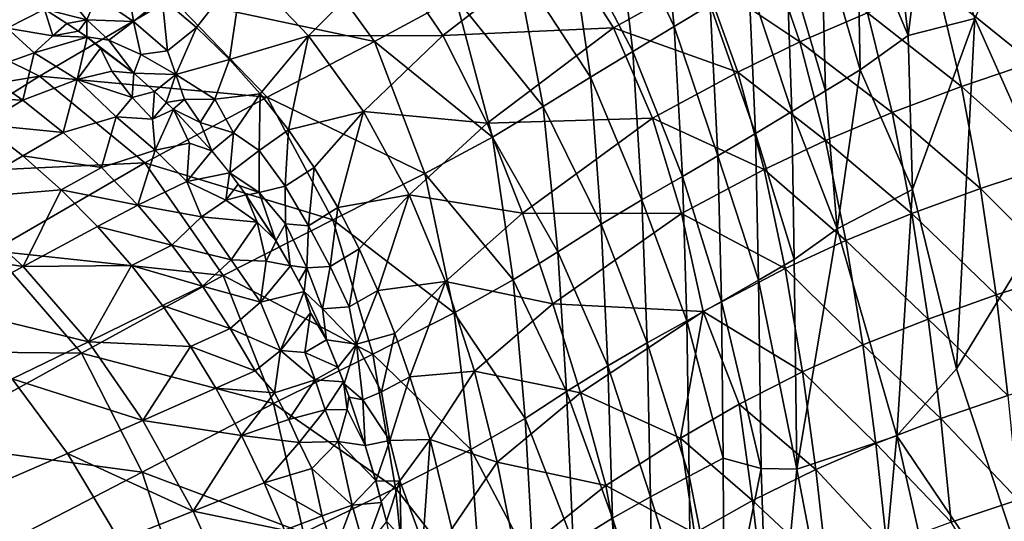
# Model space of a CAD drawing. Extents: x -513 to 513, y -224 to 236.
# Drawn here: x 287 to 325, y 90 to 109 of the extents above; entities that cross this region are included whole.
import ezdxf

# ---------------------------------------------------------------- set-up
doc = ezdxf.new("R2010")
doc.units = 0
doc.header["$MEASUREMENT"] = 0
doc.layers.get('0').update_dxf_attribs({"linetype": 'CONTINUOUS'})

msp = doc.modelspace()

# ---------------------------------------------------------------- linework, layer by layer
for points in [[(326.656, 101.976, -5.264), (326.655, 116.336, -5.261), (323.505, 109.044, -17.501)], [(320.958, 108.402, -27.332), (321.768, 114.808, -24.02), (320.309, 113.87, -29.546)], [(323.505, 109.044, -17.501), (321.768, 114.808, -24.02), (320.958, 108.402, -27.332)], [(312.033, 108.742, -59.906), (311.426, 114.467, -59.908), (309.773, 113.489, -65.243)], [(313.406, 109.568, -55.089), (311.426, 114.467, -59.908), (312.033, 108.742, -59.906)], [(320.958, 108.402, -27.332), (320.309, 113.87, -29.546), (319.011, 113.043, -34.447)], [(310.453, 107.794, -65.239), (309.773, 113.489, -65.243), (308.019, 112.445, -70.388)], [(312.033, 108.742, -59.906), (309.773, 113.489, -65.243), (310.453, 107.794, -65.239)], [(319.125, 107.09, -34.447), (319.011, 113.043, -34.447), (317.652, 112.186, -39.554)], [(320.958, 108.402, -27.332), (319.011, 113.043, -34.447), (319.125, 107.09, -34.447)], [(300.586, 108.176, -85.278), (297.458, 112.492, -85.272), (292.847, 109.824, -90.09)], [(303.674, 109.846, -80.476), (297.458, 112.492, -85.272), (300.586, 108.176, -85.278)], [(308.828, 106.808, -70.383), (308.019, 112.445, -70.388), (305.968, 111.205, -75.654)], [(310.453, 107.794, -65.239), (308.019, 112.445, -70.388), (308.828, 106.808, -70.383)], [(317.809, 106.28, -39.555), (317.652, 112.186, -39.554), (316.316, 111.351, -44.525)], [(319.125, 107.09, -34.447), (317.652, 112.186, -39.554), (317.809, 106.28, -39.555)], [(301.126, 111.45, -99.287), (307.681, 111.871, -94.705), (303.199, 108.402, -99.416)], [(303.199, 108.402, -99.416), (307.681, 111.871, -94.705), (309.71, 108.689, -94.431)], [(307.681, 111.871, -94.705), (313.158, 110.617, -91.097), (309.71, 108.689, -94.431)], [(313.158, 110.617, -91.097), (315.566, 111.812, -88.899), (316.826, 108.152, -88.912)], [(315.566, 111.812, -88.899), (319.407, 109.263, -86.665), (316.826, 108.152, -88.912)], [(295.567, 110.993, -102.711), (301.126, 111.45, -99.287), (298.06, 108.389, -102.776)], [(298.06, 108.389, -102.776), (301.126, 111.45, -99.287), (303.199, 108.402, -99.416)], [(316.517, 105.492, -44.526), (316.316, 111.351, -44.525), (314.882, 110.467, -49.782)], [(317.809, 106.28, -39.555), (316.316, 111.351, -44.525), (316.517, 105.492, -44.526)], [(292.479, 109.83, -104.912), (295.567, 110.993, -102.711), (293.793, 108.71, -104.934)], [(295.567, 110.993, -102.711), (295.053, 107.483, -104.954), (293.793, 108.71, -104.934)], [(298.06, 108.389, -102.776), (295.053, 107.483, -104.954), (295.567, 110.993, -102.711)], [(307.02, 105.687, -75.65), (305.968, 111.205, -75.654), (303.674, 109.846, -80.476)], [(308.828, 106.808, -70.383), (305.968, 111.205, -75.654), (307.02, 105.687, -75.65)], [(322.082, 110.295, -84.469), (324.808, 111.246, -82.351), (325.691, 107.373, -82.357)], [(288.357, 110.544, -106.179), (289.602, 109.003, -106.629), (287.981, 109.407, -107)], [(288.357, 110.544, -106.179), (289.987, 109.901, -105.944), (289.602, 109.003, -106.629)], [(291.097, 110.863, -104.89), (291.382, 108.932, -105.931), (289.987, 109.901, -105.944)], [(292.479, 109.83, -104.912), (291.382, 108.932, -105.931), (291.097, 110.863, -104.89)], [(309.71, 108.689, -94.431), (313.158, 110.617, -91.097), (314.453, 106.997, -91.109)], [(313.158, 110.617, -91.097), (316.826, 108.152, -88.912), (314.453, 106.997, -91.109)], [(315.128, 104.656, -49.783), (314.882, 110.467, -49.782), (313.406, 109.568, -55.089)], [(316.517, 105.492, -44.526), (314.882, 110.467, -49.782), (315.128, 104.656, -49.783)], [(319.407, 109.263, -86.665), (322.082, 110.295, -84.469), (322.999, 106.456, -84.471)], [(322.082, 110.295, -84.469), (325.691, 107.373, -82.357), (322.999, 106.456, -84.471)], [(292.847, 109.824, -90.09), (283.234, 109.104, -94.447), (287.792, 106.846, -94.449)], [(287.981, 109.407, -107), (286.566, 108.685, -107.918), (286.548, 110.058, -107.11)], [(296.486, 106.044, -90.098), (292.847, 109.824, -90.09), (287.792, 106.846, -94.449)], [(291.382, 108.932, -105.931), (289.602, 109.003, -106.629), (289.987, 109.901, -105.944)], [(292.479, 109.83, -104.912), (292.683, 107.808, -105.97), (291.382, 108.932, -105.931)], [(293.793, 108.71, -104.934), (292.683, 107.808, -105.97), (292.479, 109.83, -104.912)], [(300.586, 108.176, -85.278), (292.847, 109.824, -90.09), (296.486, 106.044, -90.098)], [(305.089, 104.516, -80.476), (303.674, 109.846, -80.476), (300.586, 108.176, -85.278)], [(307.02, 105.687, -75.65), (303.674, 109.846, -80.476), (305.089, 104.516, -80.476)], [(288.306, 108.392, -107.469), (286.566, 108.685, -107.918), (287.981, 109.407, -107)], [(287.981, 109.407, -107), (288.844, 108.859, -107), (288.306, 108.392, -107.469)], [(287.981, 109.407, -107), (289.602, 109.003, -106.629), (288.844, 108.859, -107)], [(313.69, 103.804, -55.089), (313.406, 109.568, -55.089), (312.033, 108.742, -59.906)], [(315.128, 104.656, -49.783), (313.406, 109.568, -55.089), (313.69, 103.804, -55.089)], [(287.792, 106.846, -94.449), (283.234, 109.104, -94.447), (277.197, 105.073, -98.949)], [(316.826, 108.152, -88.912), (319.407, 109.263, -86.665), (320.357, 105.462, -86.663)], [(319.407, 109.263, -86.665), (322.999, 106.456, -84.471), (320.357, 105.462, -86.663)], [(323.505, 109.044, -17.501), (320.958, 108.402, -27.332), (321.13, 102.512, -26.782)], [(322.81, 95.669, -20.28), (323.505, 109.044, -17.501), (321.13, 102.512, -26.782)], [(326.656, 101.976, -5.264), (323.505, 109.044, -17.501), (322.81, 95.669, -20.28)], [(285.58, 107.03, -109.172), (286.566, 108.685, -107.918), (287.597, 107.74, -108.091)], [(288.306, 108.392, -107.469), (287.597, 107.74, -108.091), (286.566, 108.685, -107.918)], [(288.844, 108.859, -107), (289.288, 108.561, -107), (288.306, 108.392, -107.469)], [(288.844, 108.859, -107), (289.602, 109.003, -106.629), (289.29, 108.56, -107.001)], [(289.29, 108.56, -107.001), (289.602, 109.003, -106.629), (289.602, 108.343, -107)], [(289.602, 109.003, -106.629), (291.382, 108.932, -105.931), (290.441, 108.216, -106.734)], [(289.602, 109.003, -106.629), (290.441, 108.216, -106.734), (289.602, 108.343, -107)], [(290.441, 108.216, -106.734), (291.382, 108.932, -105.931), (291.664, 107.672, -106.508)], [(291.664, 107.672, -106.508), (291.382, 108.932, -105.931), (292.683, 107.808, -105.97)], [(293.793, 108.71, -104.934), (292.996, 106.914, -106.297), (292.683, 107.808, -105.97)], [(295.053, 107.483, -104.954), (292.996, 106.914, -106.297), (293.793, 108.71, -104.934)], [(303.199, 108.402, -99.416), (309.71, 108.689, -94.431), (304.892, 105.056, -99.53)], [(304.892, 105.056, -99.53), (309.71, 108.689, -94.431), (311.205, 105.24, -94.29)], [(309.71, 108.689, -94.431), (314.453, 106.997, -91.109), (311.205, 105.24, -94.29)], [(312.344, 103.018, -59.905), (312.033, 108.742, -59.906), (310.453, 107.794, -65.239)], [(313.69, 103.804, -55.089), (312.033, 108.742, -59.906), (312.344, 103.018, -59.905)], [(289.612, 108.336, -107.001), (287.597, 107.74, -108.091), (288.306, 108.392, -107.469)], [(287.597, 107.74, -108.091), (289.612, 108.336, -107.001), (289.23, 106.717, -108.025)], [(288.306, 108.392, -107.469), (289.288, 108.561, -107), (289.612, 108.336, -107.001)], [(290.119, 107.914, -107.03), (289.23, 106.717, -108.025), (289.612, 108.336, -107.001)], [(290.441, 108.216, -106.734), (291.399, 106.955, -107), (289.602, 108.343, -107)], [(289.612, 108.336, -107.001), (291.399, 106.955, -107), (290.119, 107.914, -107.03)], [(295.053, 107.483, -104.954), (298.06, 108.389, -102.776), (296.226, 106.172, -104.972)], [(298.06, 108.389, -102.776), (297.301, 104.795, -104.989), (296.226, 106.172, -104.972)], [(300.163, 105.494, -102.825), (297.301, 104.795, -104.989), (298.06, 108.389, -102.776)], [(298.06, 108.389, -102.776), (303.199, 108.402, -99.416), (300.163, 105.494, -102.825)], [(300.163, 105.494, -102.825), (303.199, 108.402, -99.416), (304.892, 105.056, -99.53)], [(321.13, 102.512, -26.782), (320.958, 108.402, -27.332), (319.125, 107.09, -34.447)], [(290.558, 107.042, -107.316), (289.23, 106.717, -108.025), (290.119, 107.914, -107.03)], [(290.558, 107.042, -107.316), (290.119, 107.914, -107.03), (291.399, 106.955, -107)], [(290.441, 108.216, -106.734), (291.664, 107.672, -106.508), (291.399, 106.955, -107)], [(302.511, 103.129, -85.283), (300.586, 108.176, -85.278), (296.486, 106.044, -90.098)], [(305.089, 104.516, -80.476), (300.586, 108.176, -85.278), (302.511, 103.129, -85.283)], [(314.453, 106.997, -91.109), (316.826, 108.152, -88.912), (317.809, 104.391, -88.907)], [(316.826, 108.152, -88.912), (320.357, 105.462, -86.663), (317.809, 104.391, -88.907)], [(285.58, 107.03, -109.172), (287.597, 107.74, -108.091), (287.153, 105.928, -109.21)], [(287.153, 105.928, -109.21), (287.597, 107.74, -108.091), (289.23, 106.717, -108.025)], [(291.664, 107.672, -106.508), (292.996, 106.914, -106.297), (291.399, 106.955, -107)], [(291.664, 107.672, -106.508), (292.683, 107.808, -105.97), (292.996, 106.914, -106.297)], [(310.798, 102.118, -65.235), (310.453, 107.794, -65.239), (308.828, 106.808, -70.383)], [(312.344, 103.018, -59.905), (310.453, 107.794, -65.239), (310.798, 102.118, -65.235)], [(292.996, 106.914, -106.297), (295.053, 107.483, -104.954), (294.49, 105.973, -106.021)], [(296.226, 106.172, -104.972), (294.49, 105.973, -106.021), (295.053, 107.483, -104.954)], [(322.999, 106.456, -84.471), (325.691, 107.373, -82.357), (326.383, 103.437, -82.353)], [(287.792, 106.846, -94.449), (277.197, 105.073, -98.949), (281.755, 103.062, -98.933)], [(291.811, 103.538, -94.45), (287.792, 106.846, -94.449), (281.755, 103.062, -98.933)], [(287.153, 105.928, -109.21), (284.06, 106.066, -110.175), (285.58, 107.03, -109.172)], [(296.486, 106.044, -90.098), (287.792, 106.846, -94.449), (291.811, 103.538, -94.45)], [(291.332, 106.028, -107.5), (289.23, 106.717, -108.025), (290.558, 107.042, -107.316)], [(291.399, 106.955, -107), (291.332, 106.028, -107.5), (290.558, 107.042, -107.316)], [(291.399, 106.955, -107), (292.19, 106.26, -107.001), (291.332, 106.028, -107.5)], [(292.188, 106.262, -107), (291.399, 106.955, -107), (292.996, 106.914, -106.297)], [(292.996, 106.914, -106.297), (292.634, 105.845, -107.001), (292.188, 106.262, -107)], [(293.333, 105.961, -106.611), (292.634, 105.845, -107.001), (292.996, 106.914, -106.297)], [(294.49, 105.973, -106.021), (293.333, 105.961, -106.611), (292.996, 106.914, -106.297)], [(309.244, 101.187, -70.378), (308.828, 106.808, -70.383), (307.02, 105.687, -75.65)], [(310.798, 102.118, -65.235), (308.828, 106.808, -70.383), (309.244, 101.187, -70.378)], [(311.205, 105.24, -94.29), (314.453, 106.997, -91.109), (315.467, 103.277, -91.101)], [(314.453, 106.997, -91.109), (317.809, 104.391, -88.907), (315.467, 103.277, -91.101)], [(318.245, 101.02, -38.105), (319.125, 107.09, -34.447), (317.809, 106.28, -39.555)], [(321.13, 102.512, -26.782), (319.125, 107.09, -34.447), (318.245, 101.02, -38.105)], [(287.153, 105.928, -109.21), (289.23, 106.717, -108.025), (288.694, 104.697, -109.239)], [(288.694, 104.697, -109.239), (289.23, 106.717, -108.025), (290.725, 105.296, -108.122)], [(291.332, 106.028, -107.5), (290.725, 105.296, -108.122), (289.23, 106.717, -108.025)], [(320.357, 105.462, -86.663), (322.999, 106.456, -84.471), (323.72, 102.555, -84.463)], [(322.999, 106.456, -84.471), (326.383, 103.437, -82.353), (323.72, 102.555, -84.463)], [(287.153, 105.928, -109.21), (285.622, 104.997, -110.215), (284.06, 106.066, -110.175)], [(290.725, 105.296, -108.122), (291.332, 106.028, -107.5), (292.104, 105.202, -107.553)], [(292.104, 105.202, -107.553), (291.332, 106.028, -107.5), (292.19, 106.26, -107.001)], [(298.991, 101.358, -90.105), (296.486, 106.044, -90.098), (291.811, 103.538, -94.45)], [(292.104, 105.202, -107.553), (292.19, 106.26, -107.001), (292.638, 105.841, -107)], [(294.49, 105.973, -106.021), (296.226, 106.172, -104.972), (295.204, 104.684, -106.251)], [(296.226, 106.172, -104.972), (296.178, 104.006, -106.011), (295.204, 104.684, -106.251)], [(297.301, 104.795, -104.989), (296.178, 104.006, -106.011), (296.226, 106.172, -104.972)], [(302.511, 103.129, -85.283), (296.486, 106.044, -90.098), (298.991, 101.358, -90.105)], [(318.245, 101.02, -38.105), (317.809, 106.28, -39.555), (316.517, 105.492, -44.526)], [(288.694, 104.697, -109.239), (285.622, 104.997, -110.215), (287.153, 105.928, -109.21)], [(292.104, 105.202, -107.553), (292.638, 105.841, -107), (292.909, 105.575, -107.001)], [(293.333, 105.961, -106.611), (292.899, 105.585, -107.001), (292.634, 105.845, -107.001)], [(292.899, 105.585, -107.001), (293.333, 105.961, -106.611), (293.927, 105.071, -106.744)], [(293.333, 105.961, -106.611), (294.49, 105.973, -106.021), (293.927, 105.071, -106.744)], [(293.927, 105.071, -106.744), (294.49, 105.973, -106.021), (295.204, 104.684, -106.251)], [(307.583, 100.141, -75.646), (307.02, 105.687, -75.65), (305.089, 104.516, -80.476)], [(309.244, 101.187, -70.378), (307.02, 105.687, -75.65), (307.583, 100.141, -75.646)], [(288.694, 104.697, -109.239), (290.725, 105.296, -108.122), (290.165, 103.358, -109.252)], [(290.165, 103.358, -109.252), (290.725, 105.296, -108.122), (292.211, 104.024, -108.048)], [(290.725, 105.296, -108.122), (292.104, 105.202, -107.553), (292.211, 104.024, -108.048)], [(292.909, 105.575, -107.001), (292.211, 104.024, -108.048), (292.104, 105.202, -107.553)], [(293.518, 104.287, -107.303), (292.211, 104.024, -108.048), (292.909, 105.575, -107.001)], [(294.373, 103.99, -107), (292.899, 105.585, -107.001), (293.927, 105.071, -106.744)], [(294.373, 103.991, -107.001), (293.518, 104.287, -107.303), (292.909, 105.575, -107.001)], [(297.301, 104.795, -104.989), (300.163, 105.494, -102.825), (298.282, 103.352, -105.002)], [(300.163, 105.494, -102.825), (299.185, 101.827, -105.013), (298.282, 103.352, -105.002)], [(301.913, 102.313, -102.856), (299.185, 101.827, -105.013), (300.163, 105.494, -102.825)], [(300.163, 105.494, -102.825), (304.892, 105.056, -99.53), (301.913, 102.313, -102.856)], [(316.608, 99.838, -44.528), (316.517, 105.492, -44.526), (315.128, 104.656, -49.783)], [(318.245, 101.02, -38.105), (316.517, 105.492, -44.526), (316.608, 99.838, -44.528)], [(317.809, 104.391, -88.907), (320.357, 105.462, -86.663), (321.107, 101.598, -86.65)], [(320.357, 105.462, -86.663), (323.72, 102.555, -84.463), (321.107, 101.598, -86.65)], [(284.344, 102.141, -111.973), (285.622, 104.997, -110.215), (287.155, 103.801, -110.246)], [(288.694, 104.697, -109.239), (287.155, 103.801, -110.246), (285.622, 104.997, -110.215)], [(294.373, 103.99, -107), (293.927, 105.071, -106.744), (295.204, 104.684, -106.251)], [(301.913, 102.313, -102.856), (304.892, 105.056, -99.53), (306.242, 101.608, -99.584)], [(304.892, 105.056, -99.53), (311.205, 105.24, -94.29), (306.242, 101.608, -99.584)], [(306.242, 101.608, -99.584), (311.205, 105.24, -94.29), (312.313, 101.603, -94.23)], [(311.205, 105.24, -94.29), (315.467, 103.277, -91.101), (312.313, 101.603, -94.23)], [(290.165, 103.358, -109.252), (287.155, 103.801, -110.246), (288.694, 104.697, -109.239)], [(295.204, 104.684, -106.251), (295.059, 103.148, -107.004), (294.373, 103.99, -107)], [(295.204, 104.684, -106.251), (296.178, 104.006, -106.011), (295.059, 103.148, -107.004)], [(297.301, 104.795, -104.989), (297.177, 102.638, -105.995), (296.178, 104.006, -106.011)], [(298.282, 103.352, -105.002), (297.177, 102.638, -105.995), (297.301, 104.795, -104.989)], [(305.88, 99.064, -80.477), (305.089, 104.516, -80.476), (302.511, 103.129, -85.283)], [(307.583, 100.141, -75.646), (305.089, 104.516, -80.476), (305.88, 99.064, -80.477)], [(315.243, 99.047, -49.785), (315.128, 104.656, -49.783), (313.69, 103.804, -55.089)], [(316.608, 99.838, -44.528), (315.128, 104.656, -49.783), (315.243, 99.047, -49.785)], [(293.414, 102.817, -107.987), (292.211, 104.024, -108.048), (293.518, 104.287, -107.303)], [(294.373, 103.991, -107.001), (293.414, 102.817, -107.987), (293.518, 104.287, -107.303)], [(315.467, 103.277, -91.101), (317.809, 104.391, -88.907), (318.587, 100.566, -88.888)], [(317.809, 104.391, -88.907), (321.107, 101.598, -86.65), (318.587, 100.566, -88.888)], [(288.622, 102.499, -110.263), (284.344, 102.141, -111.973), (287.155, 103.801, -110.246)], [(290.165, 103.358, -109.252), (288.622, 102.499, -110.263), (287.155, 103.801, -110.246)], [(290.165, 103.358, -109.252), (292.211, 104.024, -108.048), (291.549, 101.921, -109.247)], [(291.549, 101.921, -109.247), (292.211, 104.024, -108.048), (293.414, 102.817, -107.987)], [(295.052, 103.152, -107.001), (293.414, 102.817, -107.987), (294.373, 103.991, -107.001)], [(295.059, 103.148, -107.004), (296.178, 104.006, -106.011), (296.176, 102.396, -106.689)], [(297.177, 102.638, -105.995), (296.176, 102.396, -106.689), (296.178, 104.006, -106.011)], [(313.83, 98.243, -55.09), (313.69, 103.804, -55.089), (312.344, 103.018, -59.905)], [(315.243, 99.047, -49.785), (313.69, 103.804, -55.089), (313.83, 98.243, -55.09)], [(291.811, 103.538, -94.45), (281.755, 103.062, -98.933), (286.018, 100.171, -98.916)], [(294.804, 99.225, -94.452), (291.811, 103.538, -94.45), (286.018, 100.171, -98.916)], [(298.991, 101.358, -90.105), (291.811, 103.538, -94.45), (294.804, 99.225, -94.452)], [(323.72, 102.555, -84.463), (326.383, 103.437, -82.353), (326.953, 99.333, -82.341)], [(291.549, 101.921, -109.247), (288.622, 102.499, -110.263), (290.165, 103.358, -109.252)], [(294.908, 102.113, -107.501), (293.414, 102.817, -107.987), (295.052, 103.152, -107.001)], [(294.908, 102.113, -107.501), (295.052, 103.152, -107.001), (295.377, 102.724, -107)], [(295.419, 102.669, -107), (295.059, 103.148, -107.004), (296.176, 102.396, -106.689)], [(298.282, 103.352, -105.002), (298.061, 101.123, -106.03), (297.177, 102.638, -105.995)], [(299.185, 101.827, -105.013), (298.061, 101.123, -106.03), (298.282, 103.352, -105.002)], [(303.633, 97.806, -85.289), (302.511, 103.129, -85.283), (298.991, 101.358, -90.105)], [(305.88, 99.064, -80.477), (302.511, 103.129, -85.283), (303.633, 97.806, -85.289)], [(312.506, 97.503, -59.904), (312.344, 103.018, -59.905), (310.798, 102.118, -65.235)], [(312.313, 101.603, -94.23), (315.467, 103.277, -91.101), (316.27, 99.494, -91.077)], [(313.83, 98.243, -55.09), (312.344, 103.018, -59.905), (312.506, 97.503, -59.904)], [(315.467, 103.277, -91.101), (318.587, 100.566, -88.888), (316.27, 99.494, -91.077)], [(293.974, 101.473, -108.244), (291.549, 101.921, -109.247), (293.414, 102.817, -107.987)], [(294.908, 102.113, -107.501), (293.974, 101.473, -108.244), (293.414, 102.817, -107.987)], [(295.675, 102.316, -107.001), (294.908, 102.113, -107.501), (295.377, 102.724, -107)], [(295.419, 102.669, -107), (296.176, 102.396, -106.689), (295.686, 102.301, -107.001)], [(296.176, 102.396, -106.689), (297.177, 102.638, -105.995), (297.184, 101.205, -106.551)], [(297.184, 101.205, -106.551), (297.177, 102.638, -105.995), (298.061, 101.123, -106.03)], [(284.344, 102.141, -111.973), (288.622, 102.499, -110.263), (287.175, 99.577, -112.002)], [(287.175, 99.577, -112.002), (288.622, 102.499, -110.263), (290.005, 101.102, -110.263)], [(291.549, 101.921, -109.247), (290.005, 101.102, -110.263), (288.622, 102.499, -110.263)], [(296.106, 101.274, -107.162), (294.908, 102.113, -107.501), (295.675, 102.316, -107.001)], [(295.675, 102.316, -107.001), (296.825, 100.561, -107), (296.106, 101.274, -107.162)], [(296.824, 100.561, -107), (295.686, 102.301, -107.001), (296.176, 102.396, -106.689)], [(296.824, 100.561, -107), (296.176, 102.396, -106.689), (297.184, 101.205, -106.551)], [(299.185, 101.827, -105.013), (301.913, 102.313, -102.856), (299.997, 100.253, -105.021)], [(301.913, 102.313, -102.856), (300.718, 98.652, -105.026), (299.997, 100.253, -105.021)], [(303.301, 98.996, -102.867), (300.718, 98.652, -105.026), (301.913, 102.313, -102.856)], [(301.913, 102.313, -102.856), (306.242, 101.608, -99.584), (303.301, 98.996, -102.867)], [(320.529, 93.103, -29.242), (321.13, 102.512, -26.782), (318.245, 101.02, -38.105)], [(322.81, 95.669, -20.28), (321.13, 102.512, -26.782), (320.529, 93.103, -29.242)], [(321.107, 101.598, -86.65), (323.72, 102.555, -84.463), (324.316, 98.487, -84.446)], [(323.72, 102.555, -84.463), (326.953, 99.333, -82.341), (324.316, 98.487, -84.446)], [(287.175, 99.577, -112.002), (281.461, 100.443, -113.592), (284.344, 102.141, -111.973)], [(292.842, 100.394, -109.221), (290.005, 101.102, -110.263), (291.549, 101.921, -109.247)], [(291.549, 101.921, -109.247), (293.974, 101.473, -108.244), (292.842, 100.394, -109.221)], [(296.106, 101.274, -107.162), (293.974, 101.473, -108.244), (294.908, 102.113, -107.501)], [(310.993, 96.656, -65.232), (310.798, 102.118, -65.235), (309.244, 101.187, -70.378)], [(312.506, 97.503, -59.904), (310.798, 102.118, -65.235), (310.993, 96.656, -65.232)], [(326.657, 84.009, -5.269), (326.656, 101.976, -5.264), (322.81, 95.669, -20.28)], [(299.185, 101.827, -105.013), (298.897, 99.574, -106.029), (298.061, 101.123, -106.03)], [(299.997, 100.253, -105.021), (298.897, 99.574, -106.029), (299.185, 101.827, -105.013)], [(303.301, 98.996, -102.867), (306.242, 101.608, -99.584), (307.394, 98.15, -99.508)], [(306.242, 101.608, -99.584), (312.313, 101.603, -94.23), (307.394, 98.15, -99.508)], [(307.394, 98.15, -99.508), (312.313, 101.603, -94.23), (313.139, 97.854, -94.216)], [(312.313, 101.603, -94.23), (316.27, 99.494, -91.077), (313.139, 97.854, -94.216)], [(318.587, 100.566, -88.888), (321.107, 101.598, -86.65), (321.727, 97.569, -86.627)], [(321.107, 101.598, -86.65), (324.316, 98.487, -84.446), (321.727, 97.569, -86.627)], [(295.114, 99.824, -108.242), (292.842, 100.394, -109.221), (293.974, 101.473, -108.244)], [(293.974, 101.473, -108.244), (296.106, 101.274, -107.162), (295.114, 99.824, -108.242)], [(300.519, 96.224, -90.113), (298.991, 101.358, -90.105), (294.804, 99.225, -94.452)], [(296.454, 99.78, -107.494), (295.114, 99.824, -108.242), (296.106, 101.274, -107.162)], [(296.106, 101.274, -107.162), (296.825, 100.561, -107), (296.454, 99.78, -107.494)], [(297.184, 101.205, -106.551), (297.371, 99.612, -107), (296.824, 100.561, -107)], [(297.184, 101.205, -106.551), (298.061, 101.123, -106.03), (297.998, 99.52, -106.643)], [(297.184, 101.205, -106.551), (297.998, 99.52, -106.643), (297.371, 99.612, -107)], [(303.633, 97.806, -85.289), (298.991, 101.358, -90.105), (300.519, 96.224, -90.113)], [(309.493, 95.781, -70.373), (309.244, 101.187, -70.378), (307.583, 100.141, -75.646)], [(310.993, 96.656, -65.232), (309.244, 101.187, -70.378), (309.493, 95.781, -70.373)], [(291.302, 99.615, -110.244), (287.175, 99.577, -112.002), (290.005, 101.102, -110.263)], [(292.842, 100.394, -109.221), (291.302, 99.615, -110.244), (290.005, 101.102, -110.263)], [(298.897, 99.574, -106.029), (297.998, 99.52, -106.643), (298.061, 101.123, -106.03)], [(316.713, 91.836, -44.319), (318.245, 101.02, -38.105), (316.608, 99.838, -44.528)], [(320.529, 93.103, -29.242), (318.245, 101.02, -38.105), (316.713, 91.836, -44.319)], [(287.175, 99.577, -112.002), (284.264, 98.011, -113.628), (281.461, 100.443, -113.592)], [(294.018, 98.818, -109.177), (291.302, 99.615, -110.244), (292.842, 100.394, -109.221)], [(292.842, 100.394, -109.221), (295.114, 99.824, -108.242), (294.018, 98.818, -109.177)], [(297.38, 99.601, -107.003), (296.454, 99.78, -107.494), (296.825, 100.561, -107)], [(316.27, 99.494, -91.077), (318.587, 100.566, -88.888), (319.229, 96.579, -88.858)], [(318.587, 100.566, -88.888), (321.727, 97.569, -86.627), (319.229, 96.579, -88.858)], [(289.397, 96.266, -98.9), (286.018, 100.171, -98.916), (279.593, 96.368, -102.92)], [(294.804, 99.225, -94.452), (286.018, 100.171, -98.916), (289.397, 96.266, -98.9)], [(299.997, 100.253, -105.021), (299.623, 98.034, -106.027), (298.897, 99.574, -106.029)], [(300.718, 98.652, -105.026), (299.623, 98.034, -106.027), (299.997, 100.253, -105.021)], [(307.921, 94.794, -75.643), (307.583, 100.141, -75.646), (305.88, 99.064, -80.477)], [(309.493, 95.781, -70.373), (307.583, 100.141, -75.646), (307.921, 94.794, -75.643)], [(296.231, 98.208, -108.148), (294.018, 98.818, -109.177), (295.114, 99.824, -108.242)], [(295.114, 99.824, -108.242), (296.454, 99.78, -107.494), (296.231, 98.208, -108.148)], [(296.231, 98.208, -108.148), (296.454, 99.78, -107.494), (297.38, 99.601, -107.003)], [(316.713, 91.836, -44.319), (316.608, 99.838, -44.528), (315.243, 99.047, -49.785)], [(289.664, 96.703, -111.966), (284.264, 98.011, -113.628), (287.175, 99.577, -112.002)], [(287.175, 99.577, -112.002), (291.302, 99.615, -110.244), (289.664, 96.703, -111.966)], [(289.664, 96.703, -111.966), (291.302, 99.615, -110.244), (292.485, 98.079, -110.207)], [(294.018, 98.818, -109.177), (292.485, 98.079, -110.207), (291.302, 99.615, -110.244)], [(296.231, 98.208, -108.148), (297.38, 99.601, -107.003), (297.898, 98.614, -107.001)], [(297.998, 99.52, -106.643), (297.699, 99.004, -107.001), (297.371, 99.612, -107)], [(297.898, 98.614, -107.001), (297.38, 99.601, -107.003), (297.7, 99.001, -107)], [(297.699, 99.004, -107.001), (297.998, 99.52, -106.643), (297.897, 98.615, -107)], [(297.897, 98.615, -107), (297.998, 99.52, -106.643), (298.594, 97.954, -106.76)], [(297.998, 99.52, -106.643), (298.897, 99.574, -106.029), (298.594, 97.954, -106.76)], [(299.623, 98.034, -106.027), (298.594, 97.954, -106.76), (298.897, 99.574, -106.029)], [(313.139, 97.854, -94.216), (316.27, 99.494, -91.077), (316.932, 95.55, -91.04)], [(316.27, 99.494, -91.077), (319.229, 96.579, -88.858), (316.932, 95.55, -91.04)], [(324.316, 98.487, -84.446), (326.953, 99.333, -82.341), (327.39, 95.455, -82.326)], [(296.727, 94.337, -94.454), (294.804, 99.225, -94.452), (289.397, 96.266, -98.9)], [(300.519, 96.224, -90.113), (294.804, 99.225, -94.452), (296.727, 94.337, -94.454)], [(300.718, 98.652, -105.026), (303.301, 98.996, -102.867), (301.362, 97.02, -105.028)], [(303.301, 98.996, -102.867), (301.937, 95.363, -105.027), (301.362, 97.02, -105.028)], [(304.402, 95.578, -102.858), (301.937, 95.363, -105.027), (303.301, 98.996, -102.867)], [(303.301, 98.996, -102.867), (307.394, 98.15, -99.508), (304.402, 95.578, -102.858)], [(306.341, 93.773, -80.477), (305.88, 99.064, -80.477), (303.633, 97.806, -85.289)], [(307.921, 94.794, -75.643), (305.88, 99.064, -80.477), (306.341, 93.773, -80.477)], [(315.349, 91.859, -49.623), (315.243, 99.047, -49.785), (313.83, 98.243, -55.09)], [(316.713, 91.836, -44.319), (315.243, 99.047, -49.785), (315.349, 91.859, -49.623)], [(295.078, 97.211, -109.118), (292.485, 98.079, -110.207), (294.018, 98.818, -109.177)], [(294.018, 98.818, -109.177), (296.231, 98.208, -108.148), (295.078, 97.211, -109.118)], [(296.231, 98.208, -108.148), (297.898, 98.614, -107.001), (296.997, 96.36, -108.246)], [(296.997, 96.36, -108.246), (297.898, 98.614, -107.001), (298.138, 97.81, -107.099)], [(298.754, 96.776, -107), (297.897, 98.615, -107), (298.594, 97.954, -106.76)], [(297.898, 98.614, -107.001), (298.754, 96.776, -107), (298.138, 97.81, -107.099)], [(300.718, 98.652, -105.026), (299.904, 96.606, -106.255), (299.623, 98.034, -106.027)], [(301.362, 97.02, -105.028), (299.904, 96.606, -106.255), (300.718, 98.652, -105.026)], [(296.997, 96.36, -108.246), (295.078, 97.211, -109.118), (296.231, 98.208, -108.148)], [(304.402, 95.578, -102.858), (307.394, 98.15, -99.508), (308.457, 94.747, -99.258)], [(307.394, 98.15, -99.508), (313.139, 97.854, -94.216), (308.457, 94.747, -99.258)], [(313.904, 92.249, -55.09), (313.83, 98.243, -55.09), (312.506, 97.503, -59.904)], [(315.349, 91.859, -49.623), (313.83, 98.243, -55.09), (313.904, 92.249, -55.09)], [(321.727, 97.569, -86.627), (324.316, 98.487, -84.446), (324.773, 94.643, -84.425)], [(324.316, 98.487, -84.446), (327.39, 95.455, -82.326), (324.773, 94.643, -84.425)], [(289.664, 96.703, -111.966), (286.754, 95.285, -113.608), (284.264, 98.011, -113.628)], [(293.557, 96.513, -110.156), (289.664, 96.703, -111.966), (292.485, 98.079, -110.207)], [(295.078, 97.211, -109.118), (293.557, 96.513, -110.156), (292.485, 98.079, -110.207)], [(297.931, 96.291, -107.678), (296.997, 96.36, -108.246), (298.138, 97.81, -107.099)], [(298.754, 96.776, -107), (297.931, 96.291, -107.678), (298.138, 97.81, -107.099)], [(298.594, 97.954, -106.76), (299.623, 98.034, -106.027), (299.904, 96.606, -106.255)], [(299.904, 96.606, -106.255), (298.754, 96.776, -107), (298.594, 97.954, -106.76)], [(304.267, 92.583, -85.295), (303.633, 97.806, -85.289), (300.519, 96.224, -90.113)], [(306.341, 93.773, -80.477), (303.633, 97.806, -85.289), (304.267, 92.583, -85.295)], [(308.457, 94.747, -99.258), (313.139, 97.854, -94.216), (312.27, 93.012, -95.836)], [(313.139, 97.854, -94.216), (314.503, 94.31, -93.484), (312.27, 93.012, -95.836)], [(313.139, 97.854, -94.216), (316.932, 95.55, -91.04), (314.503, 94.31, -93.484)], [(312.605, 91.56, -59.903), (312.506, 97.503, -59.904), (310.993, 96.656, -65.232)], [(313.904, 92.249, -55.09), (312.506, 97.503, -59.904), (312.605, 91.56, -59.903)], [(319.229, 96.579, -88.858), (321.727, 97.569, -86.627), (322.203, 93.762, -86.599)], [(321.727, 97.569, -86.627), (324.773, 94.643, -84.425), (322.203, 93.762, -86.599)], [(296.029, 95.59, -109.046), (293.557, 96.513, -110.156), (295.078, 97.211, -109.118)], [(295.078, 97.211, -109.118), (296.997, 96.36, -108.246), (296.029, 95.59, -109.046)], [(301.362, 97.02, -105.028), (300.85, 94.79, -106.041), (299.904, 96.606, -106.255)], [(301.937, 95.363, -105.027), (300.85, 94.79, -106.041), (301.362, 97.02, -105.028)], [(291.739, 93.698, -111.875), (286.754, 95.285, -113.608), (289.664, 96.703, -111.966)], [(289.664, 96.703, -111.966), (293.557, 96.513, -110.156), (291.739, 93.698, -111.875)], [(297.931, 96.291, -107.678), (298.754, 96.776, -107), (299.187, 95.723, -107.001)], [(299.189, 95.721, -107.001), (298.754, 96.776, -107), (299.904, 96.606, -106.255)], [(311.128, 90.772, -65.228), (310.993, 96.656, -65.232), (309.493, 95.781, -70.373)], [(312.605, 91.56, -59.903), (310.993, 96.656, -65.232), (311.128, 90.772, -65.228)], [(289.397, 96.266, -98.9), (279.593, 96.368, -102.92), (283.228, 92.861, -102.887)], [(291.715, 91.724, -98.883), (289.397, 96.266, -98.9), (283.228, 92.861, -102.887)], [(296.727, 94.337, -94.454), (289.397, 96.266, -98.9), (291.715, 91.724, -98.883)], [(291.739, 93.698, -111.875), (293.557, 96.513, -110.156), (294.522, 94.93, -110.091)], [(296.029, 95.59, -109.046), (294.522, 94.93, -110.091), (293.557, 96.513, -110.156)], [(296.763, 94.75, -108.835), (296.029, 95.59, -109.046), (296.997, 96.36, -108.246)], [(298.321, 95.247, -107.712), (296.763, 94.75, -108.835), (296.997, 96.36, -108.246)], [(298.321, 95.247, -107.712), (296.997, 96.36, -108.246), (297.931, 96.291, -107.678)], [(299.187, 95.723, -107.001), (298.321, 95.247, -107.712), (297.931, 96.291, -107.678)], [(299.189, 95.721, -107.001), (299.904, 96.606, -106.255), (299.429, 95.094, -107.001)], [(300.138, 94.477, -106.657), (299.429, 95.094, -107.001), (299.904, 96.606, -106.255)], [(300.85, 94.79, -106.041), (300.138, 94.477, -106.657), (299.904, 96.606, -106.255)], [(316.932, 95.55, -91.04), (319.229, 96.579, -88.858), (319.722, 92.812, -88.824)], [(319.229, 96.579, -88.858), (322.203, 93.762, -86.599), (319.722, 92.812, -88.824)], [(301.39, 91.113, -90.12), (300.519, 96.224, -90.113), (296.727, 94.337, -94.454)], [(304.267, 92.583, -85.295), (300.519, 96.224, -90.113), (301.39, 91.113, -90.12)], [(296.763, 94.75, -108.835), (294.522, 94.93, -110.091), (296.029, 95.59, -109.046)], [(299.187, 95.723, -107.001), (299.399, 95.173, -107.001), (298.321, 95.247, -107.712)], [(301.937, 95.363, -105.027), (304.402, 95.578, -102.858), (302.71, 92.96, -104.978)], [(305.275, 92.1, -102.835), (302.71, 92.96, -104.978), (304.402, 95.578, -102.858)], [(304.402, 95.578, -102.858), (308.457, 94.747, -99.258), (305.275, 92.1, -102.835)], [(309.675, 89.956, -70.368), (309.493, 95.781, -70.373), (307.921, 94.794, -75.643)], [(311.128, 90.772, -65.228), (309.493, 95.781, -70.373), (309.675, 89.956, -70.368)], [(314.503, 94.31, -93.484), (316.932, 95.55, -91.04), (317.439, 91.825, -91)], [(316.932, 95.55, -91.04), (319.722, 92.812, -88.824), (317.439, 91.825, -91)], [(326.657, 84.009, -5.269), (322.81, 95.669, -20.28), (320.529, 93.103, -29.242)], [(282.79, 89.794, -116.543), (286.754, 95.285, -113.608), (288.859, 92.426, -113.537)], [(291.739, 93.698, -111.875), (288.859, 92.426, -113.537), (286.754, 95.285, -113.608)], [(296.763, 94.75, -108.835), (298.321, 95.247, -107.712), (297.318, 93.726, -108.752)], [(297.318, 93.726, -108.752), (298.321, 95.247, -107.712), (298.7, 94.099, -107.754)], [(298.321, 95.247, -107.712), (299.399, 95.173, -107.001), (298.7, 94.099, -107.754)], [(298.7, 94.099, -107.754), (299.399, 95.173, -107.001), (299.546, 94.114, -107.168)], [(299.399, 95.173, -107.001), (299.602, 94.623, -107), (299.546, 94.114, -107.168)], [(301.937, 95.363, -105.027), (301.168, 92.93, -106.251), (300.85, 94.79, -106.041)], [(302.71, 92.96, -104.978), (301.168, 92.93, -106.251), (301.937, 95.363, -105.027)], [(295.504, 93.12, -110.007), (291.739, 93.698, -111.875), (294.522, 94.93, -110.091)], [(294.522, 94.93, -110.091), (296.763, 94.75, -108.835), (295.504, 93.12, -110.007)], [(295.504, 93.12, -110.007), (296.763, 94.75, -108.835), (297.318, 93.726, -108.752)], [(299.429, 95.094, -107.001), (300.138, 94.477, -106.657), (299.618, 94.579, -107)], [(300.138, 94.477, -106.657), (300.85, 94.79, -106.041), (301.168, 92.93, -106.251)], [(305.275, 92.1, -102.835), (308.457, 94.747, -99.258), (309.42, 91.215, -98.932)], [(308.166, 89.028, -75.639), (307.921, 94.794, -75.643), (306.341, 93.773, -80.477)], [(309.675, 89.956, -70.368), (307.921, 94.794, -75.643), (308.166, 89.028, -75.639)], [(308.457, 94.747, -99.258), (312.27, 93.012, -95.836), (309.42, 91.215, -98.932)], [(299.546, 94.114, -107.168), (299.602, 94.623, -107), (300.234, 92.733, -107.001)], [(300.138, 94.477, -106.657), (300.234, 92.731, -107), (299.618, 94.579, -107)], [(301.168, 92.93, -106.251), (300.234, 92.731, -107), (300.138, 94.477, -106.657)], [(322.203, 93.762, -86.599), (324.773, 94.643, -84.425), (325.162, 90.656, -84.401)], [(297.875, 89.4, -94.455), (296.727, 94.337, -94.454), (291.715, 91.724, -98.883)], [(301.39, 91.113, -90.12), (296.727, 94.337, -94.454), (297.875, 89.4, -94.455)], [(297.318, 93.726, -108.752), (298.7, 94.099, -107.754), (297.707, 92.852, -108.718)], [(297.707, 92.852, -108.718), (298.7, 94.099, -107.754), (299.201, 92.893, -107.702)], [(298.7, 94.099, -107.754), (299.546, 94.114, -107.168), (299.201, 92.893, -107.702)], [(299.201, 92.893, -107.702), (299.546, 94.114, -107.168), (300.234, 92.733, -107.001)], [(312.27, 93.012, -95.836), (314.503, 94.31, -93.484), (315.023, 90.637, -93.436)], [(314.503, 94.31, -93.484), (317.439, 91.825, -91), (315.023, 90.637, -93.436)], [(293.664, 90.226, -111.726), (288.859, 92.426, -113.537), (291.739, 93.698, -111.875)], [(291.739, 93.698, -111.875), (295.504, 93.12, -110.007), (293.664, 90.226, -111.726)], [(297.707, 92.852, -108.718), (295.504, 93.12, -110.007), (297.318, 93.726, -108.752)], [(306.658, 88.06, -80.478), (306.341, 93.773, -80.477), (304.267, 92.583, -85.295)], [(308.166, 89.028, -75.639), (306.341, 93.773, -80.477), (306.658, 88.06, -80.478)], [(319.722, 92.812, -88.824), (322.203, 93.762, -86.599), (322.608, 89.814, -86.568)], [(322.203, 93.762, -86.599), (325.162, 90.656, -84.401), (322.608, 89.814, -86.568)], [(291.715, 91.724, -98.883), (283.228, 92.861, -102.887), (285.902, 88.716, -102.854)], [(293.664, 90.226, -111.726), (295.504, 93.12, -110.007), (296.377, 91.31, -109.913)], [(295.504, 93.12, -110.007), (297.707, 92.852, -108.718), (296.377, 91.31, -109.913)], [(299.201, 92.893, -107.702), (298.19, 91.86, -108.629), (297.707, 92.852, -108.718)], [(299.729, 90.456, -107.864), (298.19, 91.86, -108.629), (299.201, 92.893, -107.702)], [(300.63, 91.394, -107.002), (299.729, 90.456, -107.864), (299.201, 92.893, -107.702)], [(300.63, 91.394, -107.002), (299.201, 92.893, -107.702), (300.234, 92.733, -107.001)], [(300.234, 92.731, -107), (301.168, 92.93, -106.251), (300.633, 91.377, -107)], [(301.168, 92.93, -106.251), (301.549, 91.392, -106.289), (300.633, 91.377, -107)], [(302.71, 92.96, -104.978), (301.549, 91.392, -106.289), (301.168, 92.93, -106.251)], [(302.71, 92.96, -104.978), (302.426, 88.999, -106.038), (301.549, 91.392, -106.289)], [(303.532, 89.559, -104.956), (302.426, 88.999, -106.038), (302.71, 92.96, -104.978)], [(302.71, 92.96, -104.978), (305.275, 92.1, -102.835), (303.532, 89.559, -104.956)], [(309.42, 91.215, -98.932), (312.27, 93.012, -95.836), (312.799, 89.392, -95.785)], [(312.27, 93.012, -95.836), (315.023, 90.637, -93.436), (312.799, 89.392, -95.785)], [(320.529, 93.103, -29.242), (316.713, 91.836, -44.319), (319.211, 78.857, -34.5)], [(326.657, 65.958, -5.272), (320.529, 93.103, -29.242), (319.211, 78.857, -34.5)], [(326.657, 65.958, -5.272), (326.657, 84.009, -5.269), (320.529, 93.103, -29.242)], [(296.377, 91.31, -109.913), (297.707, 92.852, -108.718), (298.19, 91.86, -108.629)], [(304.675, 86.927, -85.301), (304.267, 92.583, -85.295), (301.39, 91.113, -90.12)], [(306.658, 88.06, -80.478), (304.267, 92.583, -85.295), (304.675, 86.927, -85.301)], [(317.439, 91.825, -91), (319.722, 92.812, -88.824), (320.142, 88.906, -88.786)], [(319.722, 92.812, -88.824), (322.608, 89.814, -86.568), (320.142, 88.906, -88.786)], [(290.85, 89.105, -113.414), (282.79, 89.794, -116.543), (288.859, 92.426, -113.537)], [(293.664, 90.226, -111.726), (290.85, 89.105, -113.414), (288.859, 92.426, -113.537)], [(313.938, 84.835, -55.118), (313.904, 92.249, -55.09), (312.605, 91.56, -59.903)], [(315.349, 91.859, -49.623), (313.904, 92.249, -55.09), (313.938, 84.835, -55.118)], [(298.593, 90.048, -108.745), (296.377, 91.31, -109.913), (298.19, 91.86, -108.629)], [(298.19, 91.86, -108.629), (299.729, 90.456, -107.864), (298.593, 90.048, -108.745)], [(305.99, 88.476, -102.801), (303.532, 89.559, -104.956), (305.275, 92.1, -102.835)], [(305.275, 92.1, -102.835), (309.42, 91.215, -98.932), (305.99, 88.476, -102.801)], [(315.691, 81.079, -48.363), (315.349, 91.859, -49.623), (313.938, 84.835, -55.118)], [(315.023, 90.637, -93.436), (317.439, 91.825, -91), (317.87, 87.964, -90.954)], [(316.713, 91.836, -44.319), (315.349, 91.859, -49.623), (315.691, 81.079, -48.363)], [(315.691, 81.079, -48.363), (319.211, 78.857, -34.5), (316.713, 91.836, -44.319)], [(317.439, 91.825, -91), (320.142, 88.906, -88.786), (317.87, 87.964, -90.954)], [(293.213, 87.068, -98.866), (291.715, 91.724, -98.883), (285.902, 88.716, -102.854)], [(297.875, 89.4, -94.455), (291.715, 91.724, -98.883), (293.213, 87.068, -98.866)], [(300.856, 90.564, -107.001), (299.729, 90.456, -107.864), (300.63, 91.394, -107.002)], [(301.549, 91.392, -106.289), (300.846, 90.596, -107), (300.633, 91.377, -107)], [(301.549, 91.392, -106.289), (301.039, 89.847, -107), (300.846, 90.596, -107)], [(301.608, 89.223, -106.672), (301.039, 89.847, -107), (301.549, 91.392, -106.289)], [(302.426, 88.999, -106.038), (301.608, 89.223, -106.672), (301.549, 91.392, -106.289)], [(312.66, 85.854, -59.901), (312.605, 91.56, -59.903), (311.128, 90.772, -65.228)], [(313.938, 84.835, -55.118), (312.605, 91.56, -59.903), (312.66, 85.854, -59.901)], [(297.155, 89.502, -109.814), (293.664, 90.226, -111.726), (296.377, 91.31, -109.913)], [(298.593, 90.048, -108.745), (297.155, 89.502, -109.814), (296.377, 91.31, -109.913)], [(301.945, 85.551, -90.128), (301.39, 91.113, -90.12), (297.875, 89.4, -94.455)], [(304.675, 86.927, -85.301), (301.39, 91.113, -90.12), (301.945, 85.551, -90.128)], [(305.99, 88.476, -102.801), (309.42, 91.215, -98.932), (310.06, 87.735, -98.773)], [(309.42, 91.215, -98.932), (312.799, 89.392, -95.785), (310.06, 87.735, -98.773)], [(311.216, 85.121, -65.224), (311.128, 90.772, -65.228), (309.675, 89.956, -70.368)], [(312.66, 85.854, -59.901), (311.128, 90.772, -65.228), (311.216, 85.121, -65.224)], [(312.799, 89.392, -95.785), (315.023, 90.637, -93.436), (315.463, 86.829, -93.384)], [(315.023, 90.637, -93.436), (317.87, 87.964, -90.954), (315.463, 86.829, -93.384)], [(322.608, 89.814, -86.568), (325.162, 90.656, -84.401), (325.599, 84.956, -84.377)], [(295.23, 86.74, -111.548), (290.85, 89.105, -113.414), (293.664, 90.226, -111.726)], [(293.664, 90.226, -111.726), (297.155, 89.502, -109.814), (295.23, 86.74, -111.548)], [(299.729, 90.456, -107.864), (299.06, 88.67, -108.695), (298.593, 90.048, -108.745)], [(300.205, 88.789, -107.838), (299.06, 88.67, -108.695), (299.729, 90.456, -107.864)], [(299.729, 90.456, -107.864), (300.856, 90.564, -107.001), (300.205, 88.789, -107.838)], [(300.205, 88.789, -107.838), (300.856, 90.564, -107.001), (301.043, 89.834, -107)], [(299.06, 88.67, -108.695), (297.155, 89.502, -109.814), (298.593, 90.048, -108.745)], [(309.8, 84.359, -70.363), (309.675, 89.956, -70.368), (308.166, 89.028, -75.639)], [(311.216, 85.121, -65.224), (309.675, 89.956, -70.368), (309.8, 84.359, -70.363)], [(301.608, 89.223, -106.672), (301.51, 87.82, -107), (301.039, 89.847, -107)]]:
    msp.add_3dface(points)

doc.saveas('drawing.dxf')
